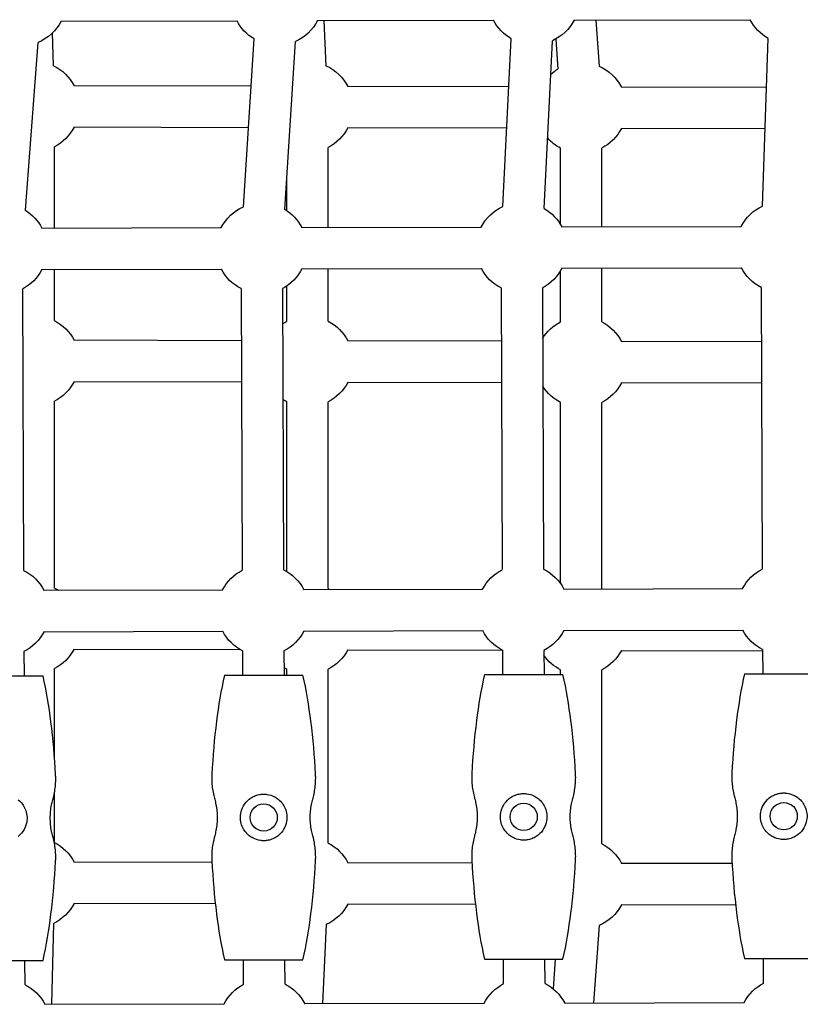
# Model space of a CAD drawing. Units: millimetres. Extents: x -9095 to 4695, y -4695 to 3095.
# Drawn here: x -2983 to -2681, y -570 to -189 of the extents above; entities that cross this region are included whole.
import ezdxf

# ---------------------------------------------------------------- set-up
doc = ezdxf.new("R2010")
doc.units = ezdxf.units.MM
doc.layers.add('BSF_2D', color=7, linetype='Continuous')

# ---------------------------------------------------------------- blocks, each defined once
blk = doc.blocks.new('Berliner_WaggaWagga-03_SON1162_Grid_2D_Block')
at = {"layer": 'BSF_2D'}
for p, q in [((-2967.22, -189.74), (-2899.2, -189.58)), ((-2868.08, -189.51), (-2800.05, -189.36)), ((-2864.7, -207.05), (-2865.54, -189.51)), ((-2768.92, -189.29), (-2700.88, -189.14)), ((-2760.52, -189.27), (-2759.28, -207.13)), ((-2970.16, -206.98), (-2970.49, -194.21)), ((-2896.72, -261.43), (-2892.62, -196.57)), ((-2880.75, -262.43), (-2876.66, -197.57)), ((-2796.45, -261.29), (-2793.26, -196.47)), ((-2780.47, -262.07), (-2777.28, -197.25)), ((-2776.05, -196.65), (-2775.24, -208.24)), ((-2696.17, -261.15), (-2693.88, -196.36)), ((-2981.02, -262.79), (-2976.02, -197.89)), ((-2893.78, -214.88), (-2962.2, -214.72)), ((-2794.18, -215.11), (-2856.39, -214.96)), ((-2694.55, -215.33), (-2750.64, -215.21)), ((-2894.79, -230.87), (-2962.23, -230.72)), ((-2794.97, -231.1), (-2856.43, -230.96)), ((-2695.12, -231.33), (-2750.67, -231.21)), ((-2969.76, -269.65), (-2969.76, -238.25)), ((-2863.95, -269.4), (-2863.95, -238.49)), ((-2774.19, -268.28), (-2774.19, -238.73)), ((-2758.19, -269.15), (-2758.19, -238.73)), ((-2879.95, -262.94), (-2879.95, -249.78)), ((-2974.64, -269.66), (-2905.29, -269.5)), ((-2874.17, -269.43), (-2804.81, -269.26)), ((-2773.68, -269.19), (-2704.31, -269.03)), ((-2874.13, -285.43), (-2804.77, -285.26)), ((-2773.64, -285.19), (-2704.27, -285.03)), ((-2758.19, -305.94), (-2758.19, -285.15)), ((-2974.61, -285.66), (-2905.26, -285.5)), ((-2969.76, -305.45), (-2969.76, -285.65)), ((-2863.95, -305.7), (-2863.95, -285.4)), ((-2774.19, -305.94), (-2774.19, -286.18)), ((-2881.66, -293), (-2881.25, -401.73)), ((-2879.95, -305.7), (-2879.95, -291.99)), ((-2797.17, -292.82), (-2796.76, -401.69)), ((-2781.17, -292.76), (-2780.76, -401.5)), ((-2696.67, -292.58), (-2696.26, -401.45)), ((-2982.13, -293.23), (-2981.72, -401.97)), ((-2897.66, -293.06), (-2897.25, -401.93)), ((-2897.58, -313.2), (-2962.2, -313.05)), ((-2797.09, -313.43), (-2856.39, -313.3)), ((-2696.59, -313.66), (-2750.64, -313.54)), ((-2897.52, -329.2), (-2962.23, -329.05)), ((-2797.03, -329.43), (-2856.43, -329.3)), ((-2696.53, -329.66), (-2750.67, -329.54)), ((-2969.76, -408.78), (-2969.76, -336.58)), ((-2879.95, -402.43), (-2879.95, -336.82)), ((-2863.95, -409.03), (-2863.95, -336.82)), ((-2774.19, -407.06), (-2774.19, -337.07)), ((-2758.19, -409.15), (-2758.19, -337.07)), ((-2973.85, -409.66), (-2904.77, -409.5)), ((-2873.37, -409.42), (-2804.29, -409.26)), ((-2772.88, -409.19), (-2703.78, -409.03)), ((-2973.81, -425.66), (-2904.74, -425.5)), ((-2873.34, -425.42), (-2804.25, -425.26)), ((-2772.85, -425.19), (-2703.75, -425.03)), ((-2981.56, -433.34), (-2981.5, -442.7)), ((-2962.23, -432.39), (-2898.09, -432.53)), ((-2897.09, -433.08), (-2897.03, -442.46)), ((-2881.09, -433.11), (-2881.03, -442.46)), ((-2856.43, -432.63), (-2796.75, -432.77)), ((-2796.6, -432.84), (-2796.54, -442.22)), ((-2780.6, -432.87), (-2780.54, -442.22)), ((-2750.67, -432.87), (-2696.1, -433)), ((-2696.1, -432.61), (-2696.04, -441.99)), ((-2969.76, -474.07), (-2969.76, -439.91)), ((-2879.95, -442.46), (-2879.95, -440.16)), ((-2863.95, -507.36), (-2863.95, -440.16)), ((-2774.19, -442.22), (-2774.19, -440.4)), ((-2758.19, -507.61), (-2758.19, -440.4)), ((-3004.54, -442.7), (-2974.19, -442.7)), ((-2904.06, -442.46), (-2873.72, -442.46)), ((-2803.58, -442.22), (-2773.23, -442.22)), ((-2703.07, -441.99), (-2672.73, -441.99)), ((-2969.76, -507.12), (-2969.76, -487.81)), ((-2908.9, -514.84), (-2962.2, -514.72)), ((-2808.39, -515.07), (-2856.39, -514.96)), ((-2707.86, -515.3), (-2750.64, -515.21)), ((-2907.59, -530.84), (-2962.23, -530.72)), ((-2807.05, -531.08), (-2856.43, -530.96)), ((-2706.49, -531.31), (-2750.67, -531.21)), ((-2970.16, -538.39), (-2970.97, -569.65)), ((-2864.7, -538.8), (-2866.17, -569.41)), ((-2759.29, -539.21), (-2761.37, -569.16)), ((-3004.54, -552.7), (-2974.19, -552.7)), ((-2981.13, -562.1), (-2981.16, -552.7)), ((-2904.06, -552.46), (-2873.72, -552.46)), ((-2896.65, -561.93), (-2896.69, -552.46)), ((-2880.65, -561.87), (-2880.69, -552.46)), ((-2803.58, -552.22), (-2773.23, -552.22)), ((-2796.16, -561.69), (-2796.2, -552.22)), ((-2780.16, -561.63), (-2780.2, -552.22)), ((-2776.23, -552.22), (-2777.03, -563.67)), ((-2703.07, -551.99), (-2672.73, -551.99)), ((-2695.66, -561.45), (-2695.7, -551.99)), ((-2973.52, -569.66), (-2904.17, -569.5)), ((-2873.05, -569.42), (-2803.68, -569.26)), ((-2772.56, -569.19), (-2703.18, -569.02))]:
    blk.add_line(p, q, dxfattribs=at)
for centre in [(-2888.89, -497.46), (-2788.4, -497.22), (-2687.9, -496.99)]:
    blk.add_circle(centre, 5.25, dxfattribs=at)
at = {"layer": 'BSF_2D', "extrusion": (0, 0, -1)}
for centre, start, end in [((2982.8, -181.77), 207.0278, 247.2031), ((2883.66, -181.55), 300.8157, 332.6681), ((2883.66, -181.55), 207.0454, 246.4099), ((2784.51, -181.32), 300.0207, 332.6681), ((2784.51, -181.32), 207.0587, 245.6149), ((2685.34, -181.1), 299.2241, 332.6681), ((2977.76, -222.68), 115.7263, 152.929), ((2871.95, -222.93), 114.4713, 152.929), ((2766.19, -223.17), 47.9124, 58.8215), ((2766.19, -223.17), 113.2273, 152.929), ((2977.76, -222.68), 207.3348, 242.7971), ((2871.95, -222.93), 207.3348, 242.7971), ((2766.19, -223.17), 207.3348, 242.7971), ((2766.19, -223.17), 297.2029, 317.7232), ((2889.72, -277.46), 27.0683, 66.4879), ((2889.72, -277.46), 120.7378, 152.6924), ((2789.23, -277.23), 27.0683, 65.6894), ((2789.23, -277.23), 119.9462, 152.6788), ((2688.72, -276.99), 27.0683, 64.8896), ((2990.19, -277.7), 121.5272, 152.7102), ((2789.23, -277.23), 296.9884, 332.6625), ((2789.23, -277.23), 207.0521, 242.5827), ((2688.72, -276.99), 296.9884, 332.6625), ((2990.19, -277.7), 207.0207, 242.5827), ((2889.72, -277.46), 296.9884, 332.6625), ((2889.72, -277.46), 207.0385, 242.5827), ((2977.76, -321.02), 117.2029, 152.929), ((2871.95, -321.26), 56.5164, 62.7971), ((2871.95, -321.26), 117.2029, 152.929), ((2766.19, -321.5), 31.5842, 62.7971), ((2766.19, -321.5), 117.2029, 152.929), ((2977.76, -321.02), 207.3348, 242.7971), ((2871.95, -321.26), 207.3348, 242.7971), ((2766.19, -321.5), 297.2029, 327.9869), ((2766.19, -321.5), 207.3348, 242.7971), ((2871.95, -321.26), 297.2029, 303.0547), ((2989.39, -417.7), 115.9905, 152.7102), ((2889.19, -417.46), 27.0683, 62.5827), ((2888.92, -417.46), 115.9905, 152.6924), ((2788.7, -417.23), 27.0683, 62.5827), ((2788.43, -417.22), 115.9905, 152.6788), ((2688.2, -416.99), 27.0666, 62.5827), ((2977.76, -424.35), 117.2029, 122.8451), ((2871.95, -424.59), 117.2029, 119.7559), ((2989.39, -417.7), 207.0207, 243.418), ((2889.19, -417.46), 296.8258, 332.6625), ((2888.92, -417.46), 207.0385, 243.418), ((2788.7, -417.23), 296.8258, 332.6625), ((2788.43, -417.22), 207.0521, 243.418), ((2688.2, -416.99), 296.8258, 332.6643), ((2977.76, -424.35), 207.3348, 242.7971), ((2871.95, -424.59), 207.3348, 242.7971), ((2766.19, -424.84), 207.3348, 242.7971), ((2766.19, -424.84), 297.2029, 325.369), ((2871.95, -424.59), 297.2029, 301.3115), ((2977.76, -522.68), 117.2029, 152.929), ((2871.95, -522.93), 117.2029, 152.929), ((2766.19, -523.17), 117.2029, 152.929), ((2977.76, -522.68), 207.3348, 244.2778), ((2871.95, -522.93), 207.3348, 245.5363), ((2766.19, -523.17), 207.3348, 246.784), ((2989.07, -577.7), 116.9884, 152.7102), ((2888.59, -577.46), 27.0683, 62.5827), ((2888.59, -577.46), 116.9884, 152.6924), ((2788.1, -577.22), 27.0683, 62.5827), ((2788.1, -577.22), 116.9884, 152.6788), ((2687.6, -576.99), 27.0683, 62.5827)]:
    blk.add_arc(centre, 17.5, start, end, dxfattribs=at)
at = {"layer": 'BSF_2D'}
for points, knots in [([(-2969.33, -480.91), (-2969.68, -474.13), (-2970.27, -467.24), (-2971.88, -454.59), (-2972.88, -448.5), (-2974.19, -442.7)], [-38.1421, -38.1421, -38.1421, -38.1421, -17.848403, -17.848403, 0, 0, 0, 0]), ([(-2904.06, -442.46), (-2905.38, -448.26), (-2906.38, -454.36), (-2907.99, -467), (-2908.58, -473.89), (-2908.93, -480.68)], [-38.306077, -38.306077, -38.306077, -38.306077, -20.379413, -20.379413, 0, 0, 0, 0]), ([(-2868.85, -480.68), (-2869.21, -473.89), (-2869.79, -467), (-2871.4, -454.36), (-2872.41, -448.26), (-2873.72, -442.46)], [-38.1421, -38.1421, -38.1421, -38.1421, -17.848403, -17.848403, 0, 0, 0, 0]), ([(-2803.58, -442.22), (-2804.89, -448.03), (-2805.89, -454.12), (-2807.5, -466.77), (-2808.09, -473.66), (-2808.44, -480.44)], [-38.306077, -38.306077, -38.306077, -38.306077, -20.379413, -20.379413, 0, 0, 0, 0]), ([(-2768.36, -480.44), (-2768.72, -473.66), (-2769.3, -466.77), (-2770.91, -454.12), (-2771.92, -448.03), (-2773.23, -442.22)], [-38.1421, -38.1421, -38.1421, -38.1421, -17.848403, -17.848403, 0, 0, 0, 0]), ([(-2703.07, -441.99), (-2704.39, -447.79), (-2705.39, -453.89), (-2707, -466.53), (-2707.59, -473.42), (-2707.94, -480.21)], [-38.306077, -38.306077, -38.306077, -38.306077, -20.379413, -20.379413, 0, 0, 0, 0]), ([(-2970.41, -490.63), (-2970.33, -490.35), (-2970.26, -490.05), (-2969.98, -488.97), (-2969.81, -488.15), (-2969.54, -486.5), (-2969.44, -485.67), (-2969.31, -484.04), (-2969.28, -483.24), (-2969.28, -481.97), (-2969.3, -481.45), (-2969.33, -480.91)], [96.531889, 96.531889, 96.531889, 96.531889, 97.383296, 97.383296, 99.673152, 99.673152, 101.963007, 101.963007, 104.252863, 104.252863, 105.777008, 105.777008, 105.777008, 105.777008]), ([(-2908.93, -480.68), (-2908.96, -481.21), (-2908.97, -481.74), (-2908.97, -483.01), (-2908.95, -483.81), (-2908.82, -485.44), (-2908.72, -486.27), (-2908.45, -487.91), (-2908.28, -488.73), (-2908, -489.82), (-2907.93, -490.11), (-2907.84, -490.4)], [33.226809, 33.226809, 33.226809, 33.226809, 34.750954, 34.750954, 37.04081, 37.04081, 39.330665, 39.330665, 41.620521, 41.620521, 42.471928, 42.471928, 42.471928, 42.471928]), ([(-2869.94, -490.4), (-2869.86, -490.11), (-2869.78, -489.82), (-2869.51, -488.73), (-2869.34, -487.91), (-2869.07, -486.27), (-2868.97, -485.44), (-2868.84, -483.81), (-2868.81, -483.01), (-2868.81, -481.74), (-2868.82, -481.21), (-2868.85, -480.68)], [96.531889, 96.531889, 96.531889, 96.531889, 97.383296, 97.383296, 99.673152, 99.673152, 101.963007, 101.963007, 104.252863, 104.252863, 105.777008, 105.777008, 105.777008, 105.777008]), ([(-2808.44, -480.44), (-2808.47, -480.98), (-2808.49, -481.5), (-2808.49, -482.77), (-2808.46, -483.57), (-2808.33, -485.2), (-2808.23, -486.03), (-2807.96, -487.68), (-2807.79, -488.49), (-2807.51, -489.58), (-2807.44, -489.87), (-2807.36, -490.16)], [33.226809, 33.226809, 33.226809, 33.226809, 34.750954, 34.750954, 37.04081, 37.04081, 39.330665, 39.330665, 41.620521, 41.620521, 42.471928, 42.471928, 42.471928, 42.471928]), ([(-2769.45, -490.16), (-2769.37, -489.87), (-2769.29, -489.58), (-2769.02, -488.49), (-2768.85, -487.68), (-2768.58, -486.03), (-2768.48, -485.2), (-2768.35, -483.57), (-2768.32, -482.77), (-2768.32, -481.5), (-2768.33, -480.98), (-2768.36, -480.44)], [96.531889, 96.531889, 96.531889, 96.531889, 97.383296, 97.383296, 99.673152, 99.673152, 101.963007, 101.963007, 104.252863, 104.252863, 105.777008, 105.777008, 105.777008, 105.777008]), ([(-2707.94, -480.21), (-2707.97, -480.74), (-2707.98, -481.26), (-2707.98, -482.54), (-2707.95, -483.33), (-2707.82, -484.96), (-2707.72, -485.79), (-2707.45, -487.44), (-2707.28, -488.26), (-2707.01, -489.35), (-2706.93, -489.64), (-2706.85, -489.92)], [33.226809, 33.226809, 33.226809, 33.226809, 34.750954, 34.750954, 37.04081, 37.04081, 39.330665, 39.330665, 41.620521, 41.620521, 42.471928, 42.471928, 42.471928, 42.471928]), ([(-2983.79, -490.63), (-2983.17, -491.12), (-2982.63, -491.68), (-2981.73, -492.89), (-2981.36, -493.52), (-2980.74, -494.98), (-2980.52, -495.82), (-2980.33, -497.56), (-2980.35, -498.43), (-2980.69, -500.31), (-2981.05, -501.27), (-2982.11, -503.15), (-2982.88, -504.04), (-2983.79, -504.76)], [-17.239357, -17.239357, -17.239357, -17.239357, -14.674547, -14.674547, -12.306006, -12.306006, -9.635166, -9.635166, -6.997866, -6.997866, -3.792159, -3.792159, 0, 0, 0, 0]), ([(-2970.41, -504.76), (-2970.6, -504.11), (-2970.76, -503.44), (-2971.06, -501.91), (-2971.19, -501.04), (-2971.36, -499.34), (-2971.39, -498.5), (-2971.39, -496.89), (-2971.36, -496.06), (-2971.19, -494.35), (-2971.06, -493.48), (-2970.76, -491.95), (-2970.6, -491.28), (-2970.41, -490.63)], [70.322933, 70.322933, 70.322933, 70.322933, 72.212102, 72.212102, 74.617908, 74.617908, 77.023713, 77.023713, 79.429519, 79.429519, 81.835324, 81.835324, 83.724493, 83.724493, 83.724493, 83.724493]), ([(-2907.84, -490.4), (-2907.66, -491.05), (-2907.5, -491.72), (-2907.19, -493.25), (-2907.07, -494.11), (-2906.9, -495.82), (-2906.86, -496.66), (-2906.86, -498.26), (-2906.9, -499.1), (-2907.07, -500.81), (-2907.19, -501.67), (-2907.5, -503.2), (-2907.66, -503.87), (-2907.84, -504.53)], [70.322933, 70.322933, 70.322933, 70.322933, 72.212102, 72.212102, 74.617908, 74.617908, 77.023713, 77.023713, 79.429519, 79.429519, 81.835324, 81.835324, 83.724493, 83.724493, 83.724493, 83.724493]), ([(-2894.47, -504.53), (-2895.09, -504.04), (-2895.63, -503.47), (-2896.53, -502.27), (-2896.9, -501.63), (-2897.52, -500.17), (-2897.74, -499.34), (-2897.93, -497.6), (-2897.9, -496.73), (-2897.57, -494.85), (-2897.21, -493.89), (-2896.15, -492.01), (-2895.38, -491.12), (-2894.47, -490.4)], [-17.239357, -17.239357, -17.239357, -17.239357, -14.674547, -14.674547, -12.306006, -12.306006, -9.635166, -9.635166, -6.997866, -6.997866, -3.792159, -3.792159, 0, 0, 0, 0]), ([(-2894.47, -490.4), (-2893.99, -490.02), (-2893.46, -489.68), (-2892.33, -489.12), (-2891.73, -488.9), (-2890.81, -488.66), (-2890.51, -488.6), (-2889.97, -488.52), (-2889.72, -488.5), (-2889.34, -488.47), (-2889.2, -488.47), (-2888.96, -488.46), (-2888.84, -488.46), (-2888.6, -488.46), (-2888.47, -488.47), (-2888.1, -488.49), (-2887.87, -488.52), (-2886.63, -488.69), (-2885.66, -489), (-2884.26, -489.72), (-2883.77, -490.04), (-2883.32, -490.4)], [-12.435417, -12.435417, -12.435417, -12.435417, -10.445724, -10.445724, -8.469557, -8.469557, -7.549486, -7.549486, -6.804949, -6.804949, -6.399169, -6.399169, -6.060115, -6.060115, -5.660746, -5.660746, -4.964669, -4.964669, -1.866206, -1.866206, 0, 0, 0, 0]), ([(-2883.32, -490.4), (-2882.7, -490.88), (-2882.15, -491.45), (-2881.25, -492.65), (-2880.88, -493.29), (-2880.27, -494.75), (-2880.05, -495.58), (-2879.85, -497.33), (-2879.88, -498.19), (-2880.22, -500.07), (-2880.57, -501.04), (-2881.64, -502.91), (-2882.4, -503.8), (-2883.32, -504.53)], [-17.239357, -17.239357, -17.239357, -17.239357, -14.674547, -14.674547, -12.306006, -12.306006, -9.635166, -9.635166, -6.997866, -6.997866, -3.792159, -3.792159, 0, 0, 0, 0]), ([(-2869.94, -504.53), (-2870.13, -503.87), (-2870.29, -503.2), (-2870.59, -501.67), (-2870.72, -500.81), (-2870.88, -499.1), (-2870.92, -498.26), (-2870.92, -496.66), (-2870.88, -495.82), (-2870.72, -494.11), (-2870.59, -493.25), (-2870.29, -491.72), (-2870.13, -491.05), (-2869.94, -490.4)], [70.322933, 70.322933, 70.322933, 70.322933, 72.212102, 72.212102, 74.617908, 74.617908, 77.023713, 77.023713, 79.429519, 79.429519, 81.835324, 81.835324, 83.724493, 83.724493, 83.724493, 83.724493]), ([(-2807.36, -490.16), (-2807.17, -490.81), (-2807.01, -491.48), (-2806.7, -493.01), (-2806.58, -493.88), (-2806.41, -495.58), (-2806.38, -496.42), (-2806.38, -498.03), (-2806.41, -498.87), (-2806.58, -500.57), (-2806.7, -501.44), (-2807.01, -502.97), (-2807.17, -503.64), (-2807.36, -504.29)], [70.322933, 70.322933, 70.322933, 70.322933, 72.212102, 72.212102, 74.617908, 74.617908, 77.023713, 77.023713, 79.429519, 79.429519, 81.835324, 81.835324, 83.724493, 83.724493, 83.724493, 83.724493]), ([(-2793.98, -504.29), (-2794.6, -503.8), (-2795.14, -503.24), (-2796.04, -502.04), (-2796.41, -501.4), (-2797.03, -499.94), (-2797.25, -499.1), (-2797.44, -497.36), (-2797.42, -496.5), (-2797.08, -494.61), (-2796.72, -493.65), (-2795.66, -491.77), (-2794.89, -490.88), (-2793.98, -490.16)], [-17.239357, -17.239357, -17.239357, -17.239357, -14.674547, -14.674547, -12.306006, -12.306006, -9.635166, -9.635166, -6.997866, -6.997866, -3.792159, -3.792159, 0, 0, 0, 0]), ([(-2793.98, -490.16), (-2793.5, -489.78), (-2792.97, -489.45), (-2791.84, -488.88), (-2791.24, -488.66), (-2790.32, -488.43), (-2790.02, -488.37), (-2789.48, -488.29), (-2789.23, -488.26), (-2788.85, -488.23), (-2788.72, -488.23), (-2788.47, -488.22), (-2788.35, -488.22), (-2788.11, -488.23), (-2787.98, -488.23), (-2787.61, -488.26), (-2787.38, -488.28), (-2786.14, -488.45), (-2785.17, -488.77), (-2783.77, -489.49), (-2783.28, -489.81), (-2782.83, -490.16)], [-12.435417, -12.435417, -12.435417, -12.435417, -10.445724, -10.445724, -8.469557, -8.469557, -7.549486, -7.549486, -6.804949, -6.804949, -6.399169, -6.399169, -6.060115, -6.060115, -5.660746, -5.660746, -4.964669, -4.964669, -1.866206, -1.866206, 0, 0, 0, 0]), ([(-2782.83, -490.16), (-2782.21, -490.65), (-2781.66, -491.21), (-2780.76, -492.41), (-2780.39, -493.05), (-2779.78, -494.51), (-2779.56, -495.35), (-2779.36, -497.09), (-2779.39, -497.95), (-2779.73, -499.84), (-2780.08, -500.8), (-2781.15, -502.68), (-2781.91, -503.57), (-2782.83, -504.29)], [-17.239357, -17.239357, -17.239357, -17.239357, -14.674547, -14.674547, -12.306006, -12.306006, -9.635166, -9.635166, -6.997866, -6.997866, -3.792159, -3.792159, 0, 0, 0, 0]), ([(-2769.45, -504.29), (-2769.64, -503.64), (-2769.8, -502.97), (-2770.1, -501.44), (-2770.23, -500.57), (-2770.39, -498.87), (-2770.43, -498.03), (-2770.43, -496.42), (-2770.39, -495.58), (-2770.23, -493.88), (-2770.1, -493.01), (-2769.8, -491.48), (-2769.64, -490.81), (-2769.45, -490.16)], [70.322933, 70.322933, 70.322933, 70.322933, 72.212102, 72.212102, 74.617908, 74.617908, 77.023713, 77.023713, 79.429519, 79.429519, 81.835324, 81.835324, 83.724493, 83.724493, 83.724493, 83.724493]), ([(-2706.85, -489.92), (-2706.67, -490.58), (-2706.51, -491.24), (-2706.2, -492.78), (-2706.08, -493.64), (-2705.91, -495.35), (-2705.87, -496.19), (-2705.87, -497.79), (-2705.91, -498.63), (-2706.08, -500.34), (-2706.2, -501.2), (-2706.51, -502.73), (-2706.67, -503.4), (-2706.85, -504.05)], [70.322933, 70.322933, 70.322933, 70.322933, 72.212102, 72.212102, 74.617908, 74.617908, 77.023713, 77.023713, 79.429519, 79.429519, 81.835324, 81.835324, 83.724493, 83.724493, 83.724493, 83.724493]), ([(-2693.48, -504.05), (-2694.09, -503.57), (-2694.64, -503), (-2695.54, -501.8), (-2695.91, -501.16), (-2696.52, -499.7), (-2696.75, -498.87), (-2696.94, -497.12), (-2696.91, -496.26), (-2696.58, -494.37), (-2696.22, -493.41), (-2695.16, -491.54), (-2694.39, -490.64), (-2693.48, -489.92)], [-17.239357, -17.239357, -17.239357, -17.239357, -14.674547, -14.674547, -12.306006, -12.306006, -9.635166, -9.635166, -6.997866, -6.997866, -3.792159, -3.792159, 0, 0, 0, 0]), ([(-2693.48, -489.92), (-2693, -489.55), (-2692.47, -489.21), (-2691.34, -488.65), (-2690.74, -488.42), (-2689.82, -488.19), (-2689.52, -488.13), (-2688.98, -488.05), (-2688.73, -488.02), (-2688.35, -488), (-2688.21, -487.99), (-2687.97, -487.99), (-2687.85, -487.99), (-2687.61, -487.99), (-2687.47, -488), (-2687.11, -488.02), (-2686.88, -488.04), (-2685.64, -488.22), (-2684.67, -488.53), (-2683.27, -489.25), (-2682.78, -489.57), (-2682.33, -489.92)], [-12.435417, -12.435417, -12.435417, -12.435417, -10.445724, -10.445724, -8.469557, -8.469557, -7.549486, -7.549486, -6.804949, -6.804949, -6.399169, -6.399169, -6.060115, -6.060115, -5.660746, -5.660746, -4.964669, -4.964669, -1.866206, -1.866206, 0, 0, 0, 0]), ([(-2682.33, -489.92), (-2681.71, -490.41), (-2681.16, -490.97), (-2680.26, -492.18), (-2679.89, -492.82), (-2679.28, -494.28), (-2679.06, -495.11), (-2678.86, -496.85), (-2678.89, -497.72), (-2679.23, -499.6), (-2679.58, -500.56), (-2680.65, -502.44), (-2681.41, -503.33), (-2682.33, -504.05)], [-17.239357, -17.239357, -17.239357, -17.239357, -14.674547, -14.674547, -12.306006, -12.306006, -9.635166, -9.635166, -6.997866, -6.997866, -3.792159, -3.792159, 0, 0, 0, 0]), ([(-2969.33, -514.48), (-2969.3, -513.95), (-2969.28, -513.42), (-2969.28, -512.15), (-2969.31, -511.35), (-2969.44, -509.72), (-2969.54, -508.89), (-2969.81, -507.24), (-2969.98, -506.43), (-2970.26, -505.34), (-2970.33, -505.05), (-2970.41, -504.76)], [102.728717, 102.728717, 102.728717, 102.728717, 104.252863, 104.252863, 106.542718, 106.542718, 108.832574, 108.832574, 111.122429, 111.122429, 111.973837, 111.973837, 111.973837, 111.973837]), ([(-2907.84, -504.53), (-2907.93, -504.81), (-2908, -505.1), (-2908.28, -506.19), (-2908.45, -507.01), (-2908.72, -508.66), (-2908.82, -509.49), (-2908.95, -511.11), (-2908.97, -511.91), (-2908.97, -513.19), (-2908.96, -513.71), (-2908.93, -514.24)], [27.02998, 27.02998, 27.02998, 27.02998, 27.881388, 27.881388, 30.171243, 30.171243, 32.461099, 32.461099, 34.750954, 34.750954, 36.2751, 36.2751, 36.2751, 36.2751]), ([(-2883.32, -504.53), (-2883.8, -504.9), (-2884.32, -505.24), (-2885.45, -505.8), (-2886.05, -506.03), (-2886.98, -506.26), (-2887.27, -506.32), (-2887.82, -506.4), (-2888.06, -506.43), (-2888.45, -506.45), (-2888.58, -506.46), (-2888.83, -506.46), (-2888.94, -506.46), (-2889.19, -506.46), (-2889.32, -506.45), (-2889.68, -506.43), (-2889.91, -506.41), (-2891.16, -506.23), (-2892.12, -505.92), (-2893.53, -505.2), (-2894.02, -504.88), (-2894.47, -504.53)], [-12.435417, -12.435417, -12.435417, -12.435417, -10.445724, -10.445724, -8.469557, -8.469557, -7.549486, -7.549486, -6.804949, -6.804949, -6.399169, -6.399169, -6.060115, -6.060115, -5.660746, -5.660746, -4.964669, -4.964669, -1.866206, -1.866206, 0, 0, 0, 0]), ([(-2868.85, -514.24), (-2868.82, -513.71), (-2868.81, -513.19), (-2868.81, -511.91), (-2868.84, -511.11), (-2868.97, -509.49), (-2869.07, -508.66), (-2869.34, -507.01), (-2869.51, -506.19), (-2869.78, -505.1), (-2869.86, -504.81), (-2869.94, -504.53)], [102.728717, 102.728717, 102.728717, 102.728717, 104.252863, 104.252863, 106.542718, 106.542718, 108.832574, 108.832574, 111.122429, 111.122429, 111.973837, 111.973837, 111.973837, 111.973837]), ([(-2807.36, -504.29), (-2807.44, -504.58), (-2807.51, -504.87), (-2807.79, -505.95), (-2807.96, -506.77), (-2808.23, -508.42), (-2808.33, -509.25), (-2808.46, -510.88), (-2808.49, -511.68), (-2808.49, -512.95), (-2808.47, -513.47), (-2808.44, -514.01)], [27.02998, 27.02998, 27.02998, 27.02998, 27.881388, 27.881388, 30.171243, 30.171243, 32.461099, 32.461099, 34.750954, 34.750954, 36.2751, 36.2751, 36.2751, 36.2751]), ([(-2782.83, -504.29), (-2783.31, -504.67), (-2783.83, -505), (-2784.96, -505.57), (-2785.56, -505.79), (-2786.49, -506.02), (-2786.78, -506.08), (-2787.33, -506.16), (-2787.57, -506.19), (-2787.96, -506.21), (-2788.09, -506.22), (-2788.34, -506.23), (-2788.45, -506.23), (-2788.7, -506.22), (-2788.83, -506.22), (-2789.19, -506.19), (-2789.42, -506.17), (-2790.67, -506), (-2791.63, -505.68), (-2793.04, -504.96), (-2793.53, -504.64), (-2793.98, -504.29)], [-12.435417, -12.435417, -12.435417, -12.435417, -10.445724, -10.445724, -8.469557, -8.469557, -7.549486, -7.549486, -6.804949, -6.804949, -6.399169, -6.399169, -6.060115, -6.060115, -5.660746, -5.660746, -4.964669, -4.964669, -1.866206, -1.866206, 0, 0, 0, 0]), ([(-2768.36, -514.01), (-2768.33, -513.47), (-2768.32, -512.95), (-2768.32, -511.68), (-2768.35, -510.88), (-2768.48, -509.25), (-2768.58, -508.42), (-2768.85, -506.77), (-2769.02, -505.95), (-2769.29, -504.87), (-2769.37, -504.58), (-2769.45, -504.29)], [102.728717, 102.728717, 102.728717, 102.728717, 104.252863, 104.252863, 106.542718, 106.542718, 108.832574, 108.832574, 111.122429, 111.122429, 111.973837, 111.973837, 111.973837, 111.973837]), ([(-2706.85, -504.05), (-2706.93, -504.34), (-2707.01, -504.63), (-2707.28, -505.72), (-2707.45, -506.54), (-2707.72, -508.18), (-2707.82, -509.01), (-2707.95, -510.64), (-2707.98, -511.44), (-2707.98, -512.71), (-2707.97, -513.24), (-2707.94, -513.77)], [27.02998, 27.02998, 27.02998, 27.02998, 27.881388, 27.881388, 30.171243, 30.171243, 32.461099, 32.461099, 34.750954, 34.750954, 36.2751, 36.2751, 36.2751, 36.2751]), ([(-2682.33, -504.05), (-2682.8, -504.43), (-2683.33, -504.77), (-2684.46, -505.33), (-2685.06, -505.55), (-2685.98, -505.79), (-2686.28, -505.85), (-2686.83, -505.93), (-2687.07, -505.95), (-2687.45, -505.98), (-2687.59, -505.98), (-2687.84, -505.99), (-2687.95, -505.99), (-2688.2, -505.98), (-2688.33, -505.98), (-2688.69, -505.96), (-2688.92, -505.93), (-2690.17, -505.76), (-2691.13, -505.45), (-2692.54, -504.73), (-2693.03, -504.41), (-2693.48, -504.05)], [-12.435417, -12.435417, -12.435417, -12.435417, -10.445724, -10.445724, -8.469557, -8.469557, -7.549486, -7.549486, -6.804949, -6.804949, -6.399169, -6.399169, -6.060115, -6.060115, -5.660746, -5.660746, -4.964669, -4.964669, -1.866206, -1.866206, 0, 0, 0, 0]), ([(-2974.19, -552.7), (-2972.88, -546.89), (-2971.88, -540.8), (-2970.27, -528.15), (-2969.68, -521.26), (-2969.33, -514.48)], [-38.306077, -38.306077, -38.306077, -38.306077, -20.379413, -20.379413, 0, 0, 0, 0]), ([(-2908.93, -514.24), (-2908.58, -521.03), (-2907.99, -527.92), (-2906.38, -540.56), (-2905.38, -546.66), (-2904.06, -552.46)], [-38.1421, -38.1421, -38.1421, -38.1421, -17.848403, -17.848403, 0, 0, 0, 0]), ([(-2873.72, -552.46), (-2872.41, -546.66), (-2871.4, -540.56), (-2869.79, -527.92), (-2869.21, -521.03), (-2868.85, -514.24)], [-38.306077, -38.306077, -38.306077, -38.306077, -20.379413, -20.379413, 0, 0, 0, 0]), ([(-2808.44, -514.01), (-2808.09, -520.79), (-2807.5, -527.68), (-2805.89, -540.33), (-2804.89, -546.42), (-2803.58, -552.22)], [-38.1421, -38.1421, -38.1421, -38.1421, -17.848403, -17.848403, 0, 0, 0, 0]), ([(-2773.23, -552.22), (-2771.92, -546.42), (-2770.91, -540.33), (-2769.3, -527.68), (-2768.72, -520.79), (-2768.36, -514.01)], [-38.306077, -38.306077, -38.306077, -38.306077, -20.379413, -20.379413, 0, 0, 0, 0]), ([(-2707.94, -513.77), (-2707.59, -520.56), (-2707, -527.45), (-2705.39, -540.09), (-2704.39, -546.19), (-2703.07, -551.99)], [-38.1421, -38.1421, -38.1421, -38.1421, -17.848403, -17.848403, 0, 0, 0, 0])]:
    blk.add_open_spline(points, degree=3, knots=knots, dxfattribs=at)

msp = doc.modelspace()

# ---------------------------------------------------------------- block references
at = {"layer": 'BSF_2D'}
msp.add_blockref('Berliner_WaggaWagga-03_SON1162_Grid_2D_Block', (0, 0), dxfattribs=at)

doc.saveas('drawing.dxf')
